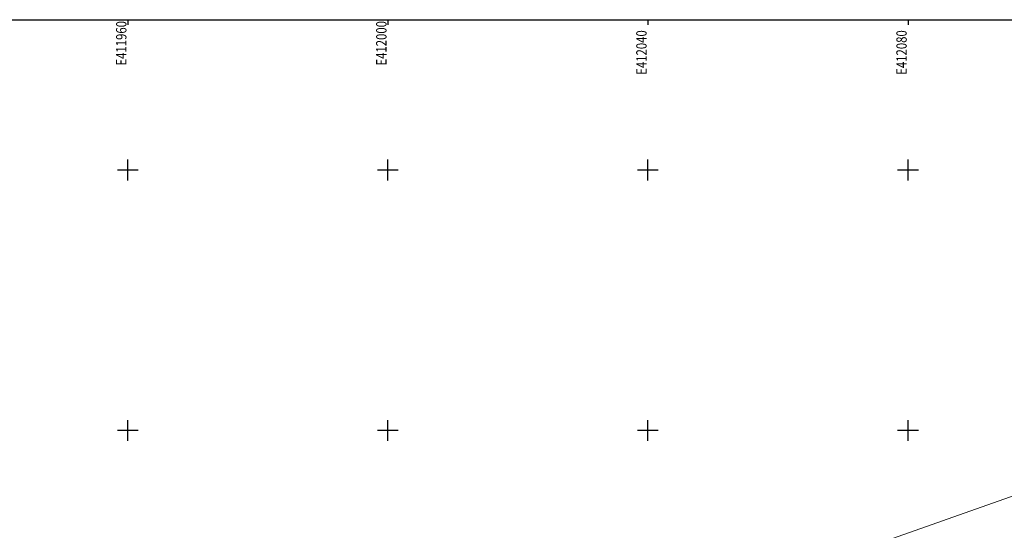
# Model space of a CAD drawing. Extents: x 411712 to 412385, y 421268 to 421743.
# Drawn here: x 411943 to 412095, y 421665 to 421743 of the extents above; entities that cross this region are included whole.
import ezdxf
from ezdxf.enums import TextEntityAlignment as Align

# ---------------------------------------------------------------- set-up
doc = ezdxf.new("R2010")
doc.units = 0
doc.header["$LTSCALE"] = 0.2
doc.header["$MEASUREMENT"] = 0
doc.layers.get('0').update_dxf_attribs({"linetype": 'CONTINUOUS'})
doc.layers.add('FENCE', color=3, linetype='FENCELINE2', lineweight=15)
doc.layers.add('GRID', color=255, linetype='CONTINUOUS')
doc.styles.add('ROMANS', font='romans.shx', dxfattribs={"width": 0.8})
doc.linetypes.add('FENCELINE2', pattern='A,6.35,-2.54,[132,ltypeshp.shx,S=2.54,R=0,X=-2.54,Y=0],-2.54,25.4', length=36.83)

# ---------------------------------------------------------------- blocks, each defined once
blk = doc.blocks.new('58')
at = {"color": 0, "linetype": 'Continuous'}
for p, q in [((0, -0.5), (0, 0.5)), ((-0.5, 0), (0.5, 0))]:
    blk.add_line(p, q, dxfattribs=at)

msp = doc.modelspace()

# ---------------------------------------------------------------- linework, layer by layer
at = {"layer": 'FENCE', "ltscale": 0.2, "elevation": 74.97}
msp.add_lwpolyline([(412058.59, 421656.7), (412206.81, 421708.99)], dxfattribs=at)
at = {"layer": 'GRID', "color": 9, "linetype": 'Continuous'}
for p, q in [((411712.1, 421743.1, -10000), (412384.9, 421743.1, -10000)), ((411960, 421743.1, -10000), (411960, 421742.3, -10000)), ((412000, 421743.1, -10000), (412000, 421742.3, -10000)), ((412040, 421743.1, -10000), (412040, 421742.3, -10000)), ((412080, 421743.1, -10000), (412080, 421742.3, -10000))]:
    msp.add_line(p, q, dxfattribs=at)

# ---------------------------------------------------------------- block references
at = {"layer": 'GRID', "color": 8, "xscale": 3.2, "yscale": 3.2, "zscale": 3.2, "rotation": 90}
for p in [(411960, 421720, -10000), (411960, 421720, -10000), (412000, 421720, -10000), (412000, 421720, -10000), (412040, 421720, -10000), (412040, 421720, -10000), (412080, 421720, -10000), (412080, 421720, -10000), (411960, 421680, -10000), (412000, 421680, -10000), (412040, 421680, -10000), (412080, 421680, -10000)]:
    msp.add_blockref('58', p, dxfattribs=at)

# ---------------------------------------------------------------- texts
at = {"layer": 'GRID', "color": 7, "linetype": 'Continuous', "style": 'ROMANS', "width": 0.8}
for s, p in [('E411960', (411959.8, 421742.9, -10000)), ('E412000', (411999.8, 421742.9, -10000))]:
    msp.add_text(s, height=1.6, rotation=90, dxfattribs=at).set_placement(p, align=Align.RIGHT)
for s, p in [('E412040', (412039.8, 421734.64, -10000)), ('E412080', (412079.8, 421734.64, -10000))]:
    msp.add_text(s, height=1.6, rotation=90, dxfattribs=at).set_placement(p)

doc.saveas('drawing.dxf')
